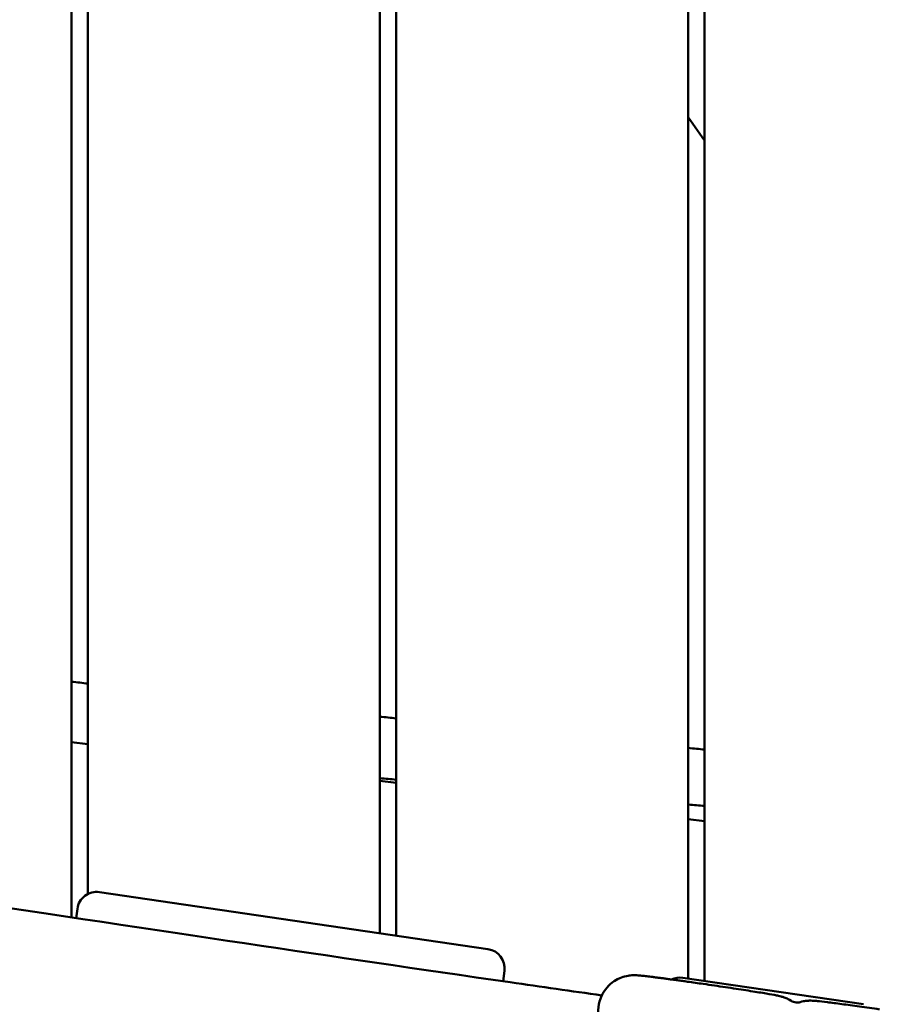
# Model space of a CAD drawing. Units: millimetres. Extents: x 236245 to 285967, y 30314 to 45326.
# Drawn here: x 268132 to 268401, y 36013 to 36316 of the extents above; entities that cross this region are included whole.
import ezdxf

# ---------------------------------------------------------------- set-up
doc = ezdxf.new("R2010")
doc.units = ezdxf.units.MM
doc.layers.add('МАФ', color=7, linetype='Continuous', lineweight=50)

msp = doc.modelspace()

# ---------------------------------------------------------------- linework, layer by layer
at = {"layer": 'МАФ'}
for p, q in [((268148.26, 36039.8), (268148.26, 36673.95)), ((268153.26, 36673.95), (268153.26, 36047)), ((268243.26, 36034.9), (268243.26, 36673.95)), ((268248.26, 36673.95), (268248.26, 36034.17)), ((268338.26, 36020.95), (268338.26, 36673.95)), ((268343.26, 36673.95), (268343.26, 36020.21)), ((268343.26, 36279.08), (268338.26, 36286.26)), ((268148.26, 36093.76), (268153.26, 36093.13)), ((268243.26, 36081.88), (268248.26, 36081.26)), ((268338.26, 36070.01), (268343.26, 36069.38)), ((268276.54, 36030.01), (268156.85, 36047.59)), ((268149.68, 36039.59), (268150.03, 36042.4)), ((268281.22, 36020.11), (268281.62, 36023.33)), ((268392.28, 36013.01), (268336.59, 36021.19))]:
    msp.add_line(p, q, dxfattribs=at)
for centre, start, end in [((268155.98, 36041.65), 81.6446, 172.875), ((268275.67, 36024.08), 352.875, 81.6446), ((268335.72, 36015.26), 81.6446, 115.7728)]:
    msp.add_arc(centre, 6, start, end, dxfattribs=at)
for points, knots in [([(266509.13, 36182.87), (266640.19, 36168.03), (266919.48, 36133.79), (267344.05, 36051.86), (267789.19, 36013.39), (268088.54, 35944.51), (268243.73, 35927.72), (268249.78, 35927.09)], [-1769.403029, -1769.403029, -1769.403029, -1769.403029, -1371.118269, -920.089032, -468.892589, -18.259303, 0, 0, 0, 0]), ([(266509.13, 36182.87), (266640.19, 36168.03), (266919.48, 36133.79), (267344.05, 36051.86), (267789.19, 36013.39), (268088.54, 35944.51), (268243.73, 35927.72), (268249.78, 35927.09)], [-1769.403029, -1769.403029, -1769.403029, -1769.403029, -1371.118269, -920.089032, -468.892589, -18.259303, 0, 0, 0, 0]), ([(268858.79, 35784.93), (268855.53, 35785.47), (268852.28, 35786.02), (268839.25, 35788.18), (268829.48, 35789.8), (268799.89, 35794.67), (268780.06, 35797.9), (268741.02, 35804.17), (268721.81, 35807.21), (268684.2, 35813.05), (268665.81, 35815.85), (268629.84, 35821.19), (268612.26, 35823.74), (268576.21, 35828.87), (268557.74, 35831.44), (268518.65, 35836.79), (268498.03, 35839.56), (268453.08, 35845.54), (268428.75, 35848.74), (268372.46, 35856.21), (268340.5, 35860.5), (268280.03, 35869.08), (268251.51, 35873.34), (268204.16, 35881.05), (268185.3, 35884.31), (268149.94, 35890.68), (268133.43, 35893.77), (268098.21, 35900.5), (268079.5, 35904.18), (268038.73, 35912.29), (268016.65, 35916.74), (267968.46, 35926.4), (267942.34, 35931.6), (267892.78, 35941.08), (267869.35, 35945.41), (267827.8, 35952.59), (267809.7, 35955.56), (267776.44, 35960.6), (267761.27, 35962.73), (267731.99, 35966.56), (267717.87, 35968.28), (267688.27, 35971.67), (267672.78, 35973.32), (267639.62, 35976.67), (267621.94, 35978.34), (267582.31, 35981.94), (267560.36, 35983.84), (267505.37, 35988.63), (267472.32, 35991.53), (267414.41, 35997.32), (267389.53, 36000.04), (267348.65, 36005.18), (267332.62, 36007.37), (267303.06, 36011.78), (267289.52, 36013.94), (267261.9, 36018.57), (267247.83, 36021.05), (267218.15, 36026.5), (267202.54, 36029.48), (267168.85, 36036.1), (267150.78, 36039.77), (267109.67, 36048.24), (267086.65, 36053.07), (267028.16, 36065.32), (266992.7, 36072.7), (266930.09, 36085.06), (266902.96, 36090.18), (266857.5, 36098.18), (266839.19, 36101.25), (266802.91, 36107.09), (266784.94, 36109.85), (266747.68, 36115.37), (266728.39, 36118.1), (266692.1, 36123.04), (266675.1, 36125.28), (266658.09, 36127.45)], [0, 0, 0, 0, 10.000006, 10.000006, 40.000162, 40.000162, 100.744292, 100.744292, 159.467494, 159.467494, 215.533474, 215.533474, 269.005745, 269.005745, 325.100223, 325.100223, 387.627639, 387.627639, 461.358305, 461.358305, 558.210079, 558.210079, 644.837533, 644.837533, 702.358031, 702.358031, 752.871006, 752.871006, 810.208471, 810.208471, 877.987436, 877.987436, 958.206962, 958.206962, 1030.04629, 1030.04629, 1085.345174, 1085.345174, 1131.546533, 1131.546533, 1174.471133, 1174.471133, 1221.460196, 1221.460196, 1275.064693, 1275.064693, 1341.550856, 1341.550856, 1441.64257, 1441.64257, 1517.076809, 1517.076809, 1565.834855, 1565.834855, 1607.132842, 1607.132842, 1650.172005, 1650.172005, 1698.023615, 1698.023615, 1753.557555, 1753.557555, 1824.406457, 1824.406457, 1933.493226, 1933.493226, 2016.688488, 2016.688488, 2072.664216, 2072.664216, 2127.522769, 2127.522769, 2186.311735, 2186.311735, 2238.070958, 2238.070958, 2238.070958, 2238.070958]), ([(268107.28, 36045.97), (268180.2, 36034.99), (268226.98, 36027.94), (268292.92, 36018.42), (268302.31, 36017.07), (268311.61, 36015.75)], [0.000001, 0.000001, 0.000001, 0.000001, 22.280648, 22.280648, 26.04622, 26.04622, 26.04622, 26.04622]), ([(268107.28, 36045.97), (268180.2, 36034.99), (268226.98, 36027.94), (268292.92, 36018.42), (268302.31, 36017.07), (268311.61, 36015.75)], [0.000001, 0.000001, 0.000001, 0.000001, 22.280648, 22.280648, 26.04622, 26.04622, 26.04622, 26.04622]), ([(268315.67, 36001.63), (268315.27, 36001.88), (268314.76, 36002.22), (268313.67, 36003.22), (268313.18, 36003.71), (268312.29, 36004.93), (268311.93, 36005.5), (268311.08, 36007.28), (268310.63, 36008.68), (268310.46, 36011.48), (268310.59, 36012.75), (268311.23, 36015.04), (268311.72, 36016.06), (268312.88, 36017.88), (268313.57, 36018.62), (268315.07, 36019.95), (268315.81, 36020.39), (268317.44, 36021.24), (268318.11, 36021.44), (268319.53, 36021.82), (268320, 36021.87), (268320.78, 36021.95), (268321.04, 36021.96), (268321.51, 36021.97), (268321.68, 36021.97), (268322.1, 36021.97), (268322.28, 36021.96), (268323.01, 36021.92), (268323.42, 36021.87), (268324.16, 36021.8), (268324.4, 36021.77), (268324.89, 36021.72), (268325.16, 36021.68), (268325.72, 36021.62), (268326.02, 36021.58), (268326.64, 36021.51), (268326.97, 36021.47), (268327.65, 36021.38), (268328.01, 36021.33), (268328.75, 36021.24), (268329.14, 36021.19), (268329.95, 36021.08), (268330.36, 36021.03), (268331.22, 36020.91), (268331.66, 36020.86), (268332.56, 36020.73), (268333.02, 36020.67), (268333.97, 36020.54), (268334.45, 36020.48), (268335.44, 36020.34), (268335.95, 36020.27), (268336.97, 36020.13), (268337.48, 36020.06), (268339.58, 36019.76), (268341.21, 36019.53), (268342.85, 36019.29)], [4.678989, 4.678989, 4.678989, 4.678989, 4.690594, 4.690594, 4.697873, 4.697873, 4.702497, 4.702497, 4.709343, 4.709343, 4.714281, 4.714281, 4.719095, 4.719095, 4.724803, 4.724803, 4.732852, 4.732852, 4.746335, 4.746335, 4.769827, 4.769827, 4.795796, 4.795796, 4.826897, 4.826897, 4.880582, 4.880582, 5.060837, 5.060837, 5.136692, 5.136692, 5.213504, 5.213504, 5.290572, 5.290572, 5.367063, 5.367063, 5.443093, 5.443093, 5.520046, 5.520046, 5.59707, 5.59707, 5.673289, 5.673289, 5.749365, 5.749365, 5.826351, 5.826351, 5.903364, 5.903364, 5.979515, 5.979515, 6.210118, 6.210118, 6.210118, 6.210118]), ([(268342.85, 36019.29), (268345.15, 36018.96), (268347.47, 36018.62), (268351.93, 36017.95), (268354.07, 36017.63), (268357.96, 36017.03), (268359.7, 36016.75), (268362.65, 36016.27), (268363.83, 36016.06), (268365.23, 36015.8), (268365.62, 36015.73), (268366.29, 36015.58), (268366.51, 36015.53), (268367.03, 36015.39), (268367.17, 36015.34), (268367.6, 36015.21), (268367.89, 36015.11), (268368.75, 36014.74), (268369.18, 36014.56), (268369.92, 36014.09)], [6.210118, 6.210118, 6.210118, 6.210118, 6.532229, 6.532229, 6.85434, 6.85434, 7.176451, 7.176451, 7.498562, 7.498562, 7.659617, 7.659617, 7.740145, 7.740145, 7.766622, 7.766622, 7.799475, 7.799475, 7.820673, 7.820673, 7.820673, 7.820673]), ([(268369.93, 36014.09), (268370.35, 36013.82), (268370.89, 36013.62), (268371.9, 36013.53), (268372.35, 36013.58), (268372.73, 36013.69)], [0, 0, 0, 0, 2.78098, 2.78098, 4.935288, 4.935288, 4.935288, 4.935288]), ([(268397.14, 36011.46), (268395.05, 36011.76), (268392.99, 36012.06), (268389.07, 36012.6), (268387.21, 36012.86), (268383.87, 36013.3), (268382.38, 36013.5), (268379.87, 36013.81), (268378.86, 36013.93), (268377.63, 36014.05), (268377.28, 36014.08), (268376.62, 36014.12), (268376.4, 36014.14), (268375.86, 36014.14), (268375.72, 36014.14), (268375.28, 36014.13), (268374.97, 36014.12), (268374.02, 36013.99), (268373.55, 36013.93), (268372.73, 36013.69)], [0.073067, 0.073067, 0.073067, 0.073067, 0.366138, 0.366138, 0.659208, 0.659208, 0.952279, 0.952279, 1.245349, 1.245349, 1.391885, 1.391885, 1.465152, 1.465152, 1.487652, 1.487652, 1.518646, 1.518646, 1.53842, 1.53842, 1.53842, 1.53842])]:
    msp.add_open_spline(points, degree=3, knots=knots, dxfattribs=at)
for points in [[(268148.26, 36112.38), (268149.92, 36112.18), (268151.59, 36111.98), (268153.26, 36111.77)], [(268243.26, 36101.6), (268244.92, 36101.42), (268246.59, 36101.24), (268248.26, 36101.06)], [(268338.26, 36091.96), (268339.92, 36091.8), (268341.59, 36091.64), (268343.26, 36091.48)], [(268243.26, 36082.64), (268244.92, 36082.49), (268246.59, 36082.34), (268248.26, 36082.19)], [(268338.26, 36074.53), (268339.93, 36074.39), (268341.59, 36074.26), (268343.26, 36074.12)], [(268369.93, 36014.09), (268369.93, 36014.09), (268369.93, 36014.09), (268369.93, 36014.09)]]:
    msp.add_open_spline(points, degree=3, dxfattribs=at)

doc.saveas('drawing.dxf')
